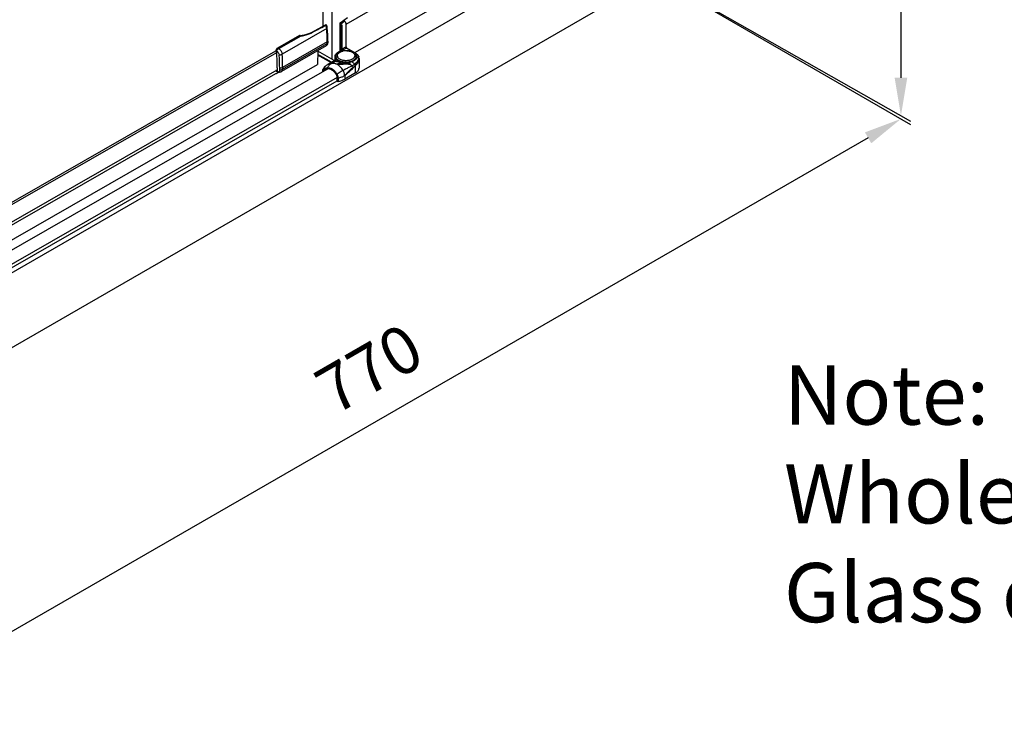
# Model space of a CAD drawing. Extents: x -15689 to -7551, y -25235 to -22834.
# Drawn here: x -8625 to -8105, y -25221 to -24857 of the extents above; entities that cross this region are included whole.
import ezdxf

# ---------------------------------------------------------------- set-up
doc = ezdxf.new("R2010")
doc.units = 0
doc.header["$MEASUREMENT"] = 0
doc.layers.get('0').update_dxf_attribs({"linetype": 'CONTINUOUS'})
doc.layers.get('DEFPOINTS').update_dxf_attribs({"linetype": 'CONTINUOUS'})
doc.layers.add('DIM', color=7, linetype='CONTINUOUS')
doc.styles.get("Standard").update_dxf_attribs({"font": 'arial.ttf'})
doc.dimstyles.new('1比10', dxfattribs={"dimtxt": 30, "dimasz": 25, "dimexe": 15, "dimexo": 7.5, "dimgap": 7.5, "dimtad": 1, "dimdsep": 46, "dimtxsty": 'Standard', "dimcen": 0, "dimclrd": 256, "dimclre": 256, "dimclrt": 256, "dimazin": 2, "dimtfac": 1, "dimtofl": 0, "dimtmove": 0, "dimatfit": 3, "dimfxl": 0, "dimtzin": 0, "dimarcsym": 0})

# ---------------------------------------------------------------- blocks, each defined once
blk = doc.blocks.new('*D59')
at = {"layer": 'DEFPOINTS', "color": 0}
for p in [(-8323.74, -24815.08), (-8858.83, -25123.55), (-8694.82, -25218.25)]:
    blk.add_point(p, dxfattribs=at)
at = {"layer": 'DIM', "linetype": 'ByBlock', "lineweight": -2}
for p, q in [((-8322.48, -24815.8), (-8154.73, -24912.67)), ((-8177.06, -24919.77), (-8677.5, -25208.26)), ((-8857.58, -25124.27), (-8689.82, -25221.13))]:
    blk.add_line(p, q, dxfattribs=at)
at = {"layer": 'DIM'}
for points in [[(-8178.72, -24916.88), (-8175.39, -24922.65), (-8159.73, -24909.78)], [(-8679.16, -25205.37), (-8675.83, -25211.15), (-8694.82, -25218.25)]]:
    blk.add_solid(points, dxfattribs=at)
at = {"layer": 'DIM', "insert": (-8438.65, -25044.29), "char_height": 25, "attachment_point": 5, "rotation": 29.9624}
blk.add_mtext('770', dxfattribs=at)
blk = doc.blocks.new('*D60')
at = {"layer": 'DEFPOINTS', "color": 0}
for p in [(-8331.47, -23445.73), (-8330.24, -24811.32), (-8159.73, -24908.09)]:
    blk.add_point(p, dxfattribs=at)
at = {"layer": 'DIM', "linetype": 'ByBlock', "lineweight": -2}
for p, q in [((-8330.22, -23446.44), (-8155.96, -23545.34)), ((-8160.94, -23562.5), (-8159.75, -24888.09)), ((-8328.99, -24812.03), (-8154.73, -24910.93))]:
    blk.add_line(p, q, dxfattribs=at)
at = {"layer": 'DIM'}
for points in [[(-8157.61, -23562.5), (-8164.27, -23562.5), (-8160.96, -23542.5)], [(-8156.41, -24888.09), (-8163.08, -24888.09), (-8159.73, -24908.09)]]:
    blk.add_solid(points, dxfattribs=at)
at = {"layer": 'DIM', "insert": (-8137.58, -24225.27), "char_height": 25, "attachment_point": 5, "rotation": 270.0517}
blk.add_mtext('1950', dxfattribs=at)

msp = doc.modelspace()

# ---------------------------------------------------------------- linework, layer by layer
at = {"layer": 'DIM', "color": 0}
for p, q in [((-8459.65, -24878.47), (-8459.65, -24718.81)), ((-8464.42, -24860.92), (-8464.42, -24721.98)), ((-8323.74, -24815.08), (-8858.83, -25123.55)), ((-8452.41, -24859.77), (-8380.02, -24818.25)), ((-8380.01, -24836.01), (-8447.87, -24874.93)), ((-8301.26, -24841.63), (-8881.31, -25176.04)), ((-8463.38, -24860.33), (-8465.42, -24861.49)), ((-8465.25, -24861.58), (-8463.22, -24860.41)), ((-8463.33, -24860.3), (-8463.38, -24860.33)), ((-8462.67, -24860.51), (-8462.67, -24860.51)), ((-8455.47, -24859.13), (-8451.7, -24856.35)), ((-8454.03, -24858.68), (-8455.47, -24859.81)), ((-8455.47, -24873.94), (-8455.47, -24859.13)), ((-8455.47, -24859.81), (-8455.47, -24859.83)), ((-8455.47, -24859.83), (-8455.47, -24859.84)), ((-8453.12, -24858.18), (-8454.03, -24858.68)), ((-8452.41, -24871.81), (-8452.41, -24859.77)), ((-8477.02, -24865.87), (-8488.55, -24872.49)), ((-8476.71, -24865.87), (-8488.3, -24872.51)), ((-8462.59, -24862.18), (-8486.11, -24875.68)), ((-8476.97, -24865.85), (-8477.02, -24865.87)), ((-8476.82, -24865.82), (-8476.97, -24865.85)), ((-8476.67, -24865.84), (-8476.82, -24865.82)), ((-8476.67, -24865.84), (-8476.67, -24865.84)), ((-8475.38, -24865.86), (-8475.53, -24865.88)), ((-8473.84, -24865.5), (-8475.38, -24865.86)), ((-8475.38, -24865.86), (-8475.38, -24865.86)), ((-8465.42, -24861.49), (-8470.87, -24864.41)), ((-8470.87, -24864.41), (-8470.87, -24864.41)), ((-8465.35, -24861.63), (-8465.25, -24861.58)), ((-8455.32, -24860.71), (-8455.32, -24873.85)), ((-8455.28, -24861), (-8455.28, -24873)), ((-8454.56, -24861), (-8454.56, -24873)), ((-8487.91, -24872.73), (-8476.08, -24865.95)), ((-8462.33, -24869.17), (-8485.85, -24882.66)), ((-8485.85, -24883.55), (-8462.33, -24870.06)), ((-8475.9, -24865.91), (-8476.08, -24865.92)), ((-8475.53, -24865.88), (-8475.9, -24865.91)), ((-8462.33, -24870.06), (-8462.33, -24869.17)), ((-8462.03, -24868.76), (-8462.03, -24869.64)), ((-8808.09, -25056.53), (-8489.5, -24873.89)), ((-8807.36, -25057.22), (-8489, -24874.72)), ((-8489.11, -24873.84), (-8489.5, -24873.62)), ((-8489.5, -24873.62), (-8489.5, -24873.89)), ((-8488.3, -24872.51), (-8487.91, -24872.73)), ((-8462.86, -24871.24), (-8486.39, -24884.73)), ((-8467.21, -24873.73), (-8467.46, -24881.05)), ((-8460.44, -24880.08), (-8467.29, -24876.16)), ((-8460.08, -24879.88), (-8467.28, -24875.75)), ((-8458.63, -24879.05), (-8467.22, -24874.12)), ((-8455.28, -24873.83), (-8456.51, -24874.53)), ((-8455.28, -24873.42), (-8455.19, -24873.48)), ((-8455.28, -24873.83), (-8455.28, -24873.42)), ((-8452.62, -24871.89), (-8454.56, -24873)), ((-8452.26, -24872.51), (-8454.2, -24873.63)), ((-8448.91, -24874.44), (-8452.26, -24872.51)), ((-8447.44, -24875.18), (-8452.11, -24872.5)), ((-8447.59, -24875.19), (-8448.54, -24874.65)), ((-8836.61, -25092.78), (-8467.53, -24881.18)), ((-8462.09, -24881.03), (-8458.39, -24878.91)), ((-8462.09, -24881.03), (-8461.93, -24880.97)), ((-8461.93, -24880.97), (-8458.62, -24879.07)), ((-8461.93, -24880.97), (-8459.91, -24880.45)), ((-8459.91, -24880.45), (-8458.29, -24879.52)), ((-8458.62, -24879.07), (-8458.39, -24878.91)), ((-8458.36, -24878.89), (-8458.39, -24878.91)), ((-8458.29, -24878.82), (-8458.36, -24878.89)), ((-8458.2, -24878.49), (-8458.2, -24876.89)), ((-8458.2, -24878.5), (-8458.2, -24878.49)), ((-8455.18, -24879.88), (-8457.15, -24881.01)), ((-8445.58, -24878), (-8445.58, -24883.04)), ((-8847.37, -25104.28), (-8462.3, -24883.51)), ((-8806.26, -25067.54), (-8489.45, -24885.92)), ((-8806.22, -25065.91), (-8488.67, -24883.87)), ((-8489.33, -24884.6), (-8489.49, -24884.54)), ((-8488.81, -24884.65), (-8489.42, -24884.3)), ((-8489.33, -24884.6), (-8488.86, -24884.87)), ((-8488.81, -24884.65), (-8488.67, -24884.56)), ((-8487.81, -24885.1), (-8488.77, -24885.66)), ((-8488.67, -24882.89), (-8488.67, -24884.56)), ((-8487.41, -24884.03), (-8487.41, -24883.14)), ((-8485.85, -24882.66), (-8485.85, -24883.55)), ((-8464.59, -24884.83), (-8464.59, -24883.89)), ((-8464.5, -24884.02), (-8464.5, -24884.78)), ((-8464.32, -24883.7), (-8462.3, -24883.19)), ((-8462.29, -24882.87), (-8464.31, -24883.39)), ((-8464.27, -24884.14), (-8463.87, -24883.91)), ((-8464.27, -24884.14), (-8464.27, -24884.65)), ((-8464.18, -24883.99), (-8464.21, -24884)), ((-8462.16, -24883.48), (-8464.18, -24883.99)), ((-8454.99, -24884.81), (-8454.79, -24884.69)), ((-8447.37, -24885.52), (-8453.13, -24888.82)), ((-8452.96, -24883.67), (-8452.97, -24883.67)), ((-8447.37, -24885.52), (-8447.37, -24881.58)), ((-8457.08, -24887.99), (-8842.77, -25109.11)), ((-8842.74, -25110.81), (-8457.15, -24889.74)), ((-8457.08, -24889.85), (-8457.08, -24887.99)), ((-8457.08, -24889.85), (-8456.85, -24889.98)), ((-8456.85, -24889.98), (-8456.85, -24888.12)), ((-8456.54, -24888.16), (-8456.54, -24890.02)), ((-8453.13, -24886.96), (-8453.13, -24888.82))]:
    msp.add_line(p, q, dxfattribs=at)
for points in [[(-8462.95, -24860.26), (-8463.14, -24860.24), (-8463.33, -24860.3)], [(-8462.67, -24860.51), (-8462.78, -24860.36), (-8462.95, -24860.26)], [(-8470.87, -24864.41), (-8472.21, -24865.01), (-8473.84, -24865.5)], [(-8458.27, -24878.79), (-8458.28, -24878.81), (-8458.29, -24878.82)], [(-8458.2, -24878.5), (-8458.22, -24878.62), (-8458.25, -24878.75), (-8458.27, -24878.79)], [(-8445.6, -24877.64), (-8445.61, -24877.58), (-8445.66, -24877.25), (-8445.72, -24877.03)]]:
    msp.add_lwpolyline(points, dxfattribs=at)
for centre, radius, start, end in [((-8466.93, -24862.79), 4.41, 28.0933, 32.6562), ((-8455.26, -24860.3), 0.504, 113.231, 114.4116), ((-8424.01, -24893.56), 45.81, 130.9316, 132.5202), ((-8418.2, -24900.19), 54.63, 130.6198, 130.9811), ((-8415.62, -24903.19), 58.59, 129.798, 130.6184), ((-8476.11, -24863.45), 2.49, 255.9731, 256.7882), ((-8476.09, -24863.35), 2.6, 256.8061, 260.6419), ((-8476.09, -24863.52), 2.39, 255.9912, 260.6603), ((-8476.73, -24852.85), 13.1, 296.8974, 297.3637), ((-8556.92, -24869.21), 94.59, 0.0227, 4.2594), ((-8556.62, -24868.79), 94.59, 0.0224, 4.2587), ((-8476.06, -24863.19), 2.75, 260.6459, 265.1137), ((-8476.06, -24863.33), 2.59, 260.6459, 265.1036), ((-8476.05, -24863.05), 2.89, 265.1081, 269.4185), ((-8476.05, -24863.22), 2.7, 265.0905, 269.4341), ((-8475.82, -24863.33), 2.62, 275.4617, 279.7864), ((-8475.78, -24863.53), 2.41, 279.8259, 281.0208), ((-8582.02, -24882.49), 93.36, 0.5006, 4.6982), ((-8489.15, -24874.9), 2.49, 57.1748, 60.1382), ((-8583.48, -24883.26), 96.07, 0.0664, 4.2156), ((-8582.74, -24882.79), 96.89, 0.317, 4.2131), ((-8453.55, -24878.26), 4.21, 119.8306, 121.2356), ((-8453.43, -24878.48), 4.45, 117.4141, 119.8295), ((-8452.95, -24880.33), 6.59, 109.6189, 112.4823), ((-8454.85, -24872.89), 0.67, 240.1832, 242.4905), ((-8452.48, -24881.13), 7.28, 97.0641, 102.2207), ((-8452.41, -24881.72), 7.88, 87.6144, 97.0872), ((-8450.28, -24879.89), 5.42, 58.8498, 60.141), ((-8459.03, -24886.02), 5.83, 119.8391, 121.4538), ((-8458.95, -24878.27), 0.861, 292.5836, 308.1461), ((-8458.94, -24878.28), 0.847, 308.2268, 320.95), ((-8456.02, -24876.8), 1.77, 179.9985, 182.6923), ((-8456.02, -24876.8), 1.78, 182.6923, 183.4085), ((-8460.17, -24886.27), 6.07, 60.15, 62.0592), ((-8436.82, -24971.88), 93.12, 102.2803, 102.6143), ((-8453.19, -24943.4), 62.52, 92.8057, 93.6335), ((-8455.41, -24876.46), 1.58, 188.0401, 195.1141), ((-8453.93, -24875.25), 3.51, 232.5551, 233.8935), ((-8447.55, -24945.2), 65.15, 93.6755, 95.8651), ((-8452.41, -24870.56), 9.33, 268.5991, 274.963), ((-8452.41, -24870.61), 9.37, 268.6111, 274.951), ((-8449.47, -24876.44), 1.64, 341.1348, 344.908), ((-8448.79, -24876.8), 1.78, 357.3313, 359.9973), ((-8448.13, -24877.89), 2.56, 20.0842, 25.5694), ((-8446.01, -24877.11), 0.303, 15.3999, 20.1365), ((-8448.96, -24878), 3.38, 359.972, 6.1208), ((-8490.13, -24883.28), 2.74, 284.4162, 299.8025), ((-8577.61, -24882.42), 88.94, 0.0003, 0.481), ((-8575.82, -24882.54), 87.15, 359.7714, 0.0764), ((-8487.82, -24882.3), 2.81, 257.228, 266.5141), ((-8487.82, -24882.26), 2.85, 266.4875, 270.1124), ((-8575.86, -24882.66), 90.01, 0.0002, 0.2588), ((-8459.62, -24886.02), 5.48, 150.7718, 153.4424), ((-8464.16, -24883.75), 0.405, 148.3469, 153.4933), ((-8460.69, -24888.33), 3.66, 23.9345, 31.8642), ((-8461.05, -24888.53), 4.26, 24.7675, 31.8257), ((-8376.65, -25017.91), 154.44, 120.4792, 121.4298), ((-8461.18, -24888.61), 4.7, 25.2495, 31.8511), ((-8399.36, -24979.4), 109.74, 119.8529, 120.3373), ((-8361.11, -24967.45), 122.25, 138.5871, 138.8239), ((-8491.26, -24839.78), 60.66, 308.9495, 309.4879), ((-8429.34, -24929.27), 51.35, 117.0505, 117.3766), ((-8399.63, -24933.44), 70.87, 138.1387, 138.6077), ((-8488.03, -24843.71), 55.57, 309.493, 309.8684), ((-8421.47, -24913.83), 41.52, 137.3214, 138.1773), ((-8485.63, -24846.58), 51.83, 309.8672, 310.6124), ((-8441.34, -24888.17), 8.93, 132.4637, 133.6687)]:
    msp.add_arc(centre, radius, start, end, dxfattribs=at)
for points, knots in [([(-8463.38, -24860.33), (-8463.36, -24860.31), (-8463.31, -24860.32), (-8463.26, -24860.36), (-8463.23, -24860.4), (-8463.22, -24860.41)], [0, 0, 0, 0, 0.370459, 0.654108, 1, 1, 1, 1]), ([(-8463.22, -24860.41), (-8463.17, -24860.39), (-8463.08, -24860.35), (-8462.95, -24860.32), (-8462.83, -24860.34), (-8462.76, -24860.39), (-8462.74, -24860.41)], [0, 0, 0, 0, 0.308209, 0.568641, 0.792178, 1, 1, 1, 1]), ([(-8462.4, -24861.17), (-8462.42, -24861.11), (-8462.49, -24860.88), (-8462.58, -24860.66), (-8462.67, -24860.51)], [0, 0, 0, 0, 0.247514, 1, 1, 1, 1]), ([(-8455.47, -24859.84), (-8455.46, -24859.91), (-8455.44, -24860.07), (-8455.39, -24860.36), (-8455.34, -24860.57), (-8455.32, -24860.71)], [0, 0, 0, 0, 0.260927, 0.517146, 1, 1, 1, 1]), ([(-8455.46, -24859.83), (-8455.41, -24859.81), (-8455.31, -24859.79), (-8455.21, -24859.78), (-8455.16, -24859.78)], [0, 0, 0, 0, 0.497098, 1, 1, 1, 1]), ([(-8455.16, -24859.78), (-8455.14, -24859.78), (-8455.08, -24859.78), (-8455.02, -24859.78), (-8454.97, -24859.79)], [0, 0, 0, 0, 0.257322, 1, 1, 1, 1]), ([(-8454.97, -24859.79), (-8454.85, -24859.98), (-8454.7, -24860.28), (-8454.58, -24860.7), (-8454.56, -24860.91), (-8454.56, -24861)], [0, 0, 0, 0, 0.52378, 0.771651, 1, 1, 1, 1]), ([(-8452.41, -24859.77), (-8452.41, -24859.63), (-8452.45, -24859.34), (-8452.59, -24858.92), (-8452.82, -24858.52), (-8453.02, -24858.28), (-8453.12, -24858.18)], [0, 0, 0, 0, 0.230149, 0.483426, 0.745425, 1, 1, 1, 1]), ([(-8476.97, -24865.85), (-8476.95, -24865.85), (-8476.87, -24865.83), (-8476.78, -24865.85), (-8476.71, -24865.87)], [0, 0, 0, 0, 0.223312, 1, 1, 1, 1]), ([(-8476.67, -24865.84), (-8476.67, -24865.84), (-8476.69, -24865.84), (-8476.7, -24865.86), (-8476.71, -24865.87)], [0, 0, 0, 0, 0.174048, 1, 1, 1, 1]), ([(-8475.38, -24865.86), (-8475.38, -24865.86), (-8475.35, -24865.86), (-8475.33, -24865.88), (-8475.32, -24865.9)], [0, 0, 0, 0, 0.169204, 1, 1, 1, 1]), ([(-8475.32, -24865.9), (-8474.92, -24865.82), (-8474.12, -24865.66), (-8472.95, -24865.38), (-8471.84, -24865.02), (-8471.14, -24864.71), (-8470.81, -24864.54)], [0, 0, 0, 0, 0.263556, 0.516738, 0.761342, 1, 1, 1, 1]), ([(-8470.87, -24864.41), (-8470.84, -24864.4), (-8470.8, -24864.41), (-8470.75, -24864.44), (-8470.72, -24864.47), (-8470.71, -24864.49)], [0, 0, 0, 0, 0.372554, 0.656371, 1, 1, 1, 1]), ([(-8465.26, -24861.58), (-8465.27, -24861.57), (-8465.29, -24861.53), (-8465.34, -24861.49), (-8465.39, -24861.48), (-8465.42, -24861.49)], [0, 0, 0, 0, 0.31206, 0.591068, 1, 1, 1, 1]), ([(-8462.59, -24862.18), (-8462.61, -24861.94), (-8462.71, -24861.43), (-8462.92, -24860.95), (-8463.04, -24860.72)], [0, 0, 0, 0, 0.480301, 1, 1, 1, 1]), ([(-8462.59, -24862.18), (-8462.54, -24862.16), (-8462.46, -24862.1), (-8462.36, -24862), (-8462.3, -24861.89), (-8462.29, -24861.81), (-8462.29, -24861.77)], [0, 0, 0, 0, 0.301423, 0.564434, 0.7928, 1, 1, 1, 1]), ([(-8462.29, -24861.77), (-8462.29, -24861.72), (-8462.31, -24861.52), (-8462.36, -24861.32), (-8462.4, -24861.17)], [0, 0, 0, 0, 0.245654, 1, 1, 1, 1]), ([(-8455.32, -24860.71), (-8455.32, -24860.74), (-8455.29, -24860.83), (-8455.28, -24860.93), (-8455.28, -24861)], [0, 0, 0, 0, 0.262153, 1, 1, 1, 1]), ([(-8455.16, -24861.06), (-8455.17, -24861.05), (-8455.21, -24861.04), (-8455.26, -24861.02), (-8455.28, -24861)], [0, 0, 0, 0, 0.261919, 1, 1, 1, 1]), ([(-8454.56, -24861), (-8454.6, -24861.03), (-8454.7, -24861.07), (-8454.9, -24861.1), (-8455.06, -24861.09), (-8455.16, -24861.06)], [0, 0, 0, 0, 0.230739, 0.485532, 1, 1, 1, 1]), ([(-8476.08, -24865.92), (-8476.08, -24865.92), (-8476.08, -24865.92), (-8476.08, -24865.92), (-8476.08, -24865.93), (-8476.08, -24865.94), (-8476.08, -24865.95)], [0, 0, 0, 0, 0.068975, 0.262558, 0.576095, 1, 1, 1, 1]), ([(-8462.86, -24871.24), (-8462.73, -24871.16), (-8462.48, -24870.96), (-8462.12, -24870.44), (-8462.03, -24869.95), (-8462.03, -24869.64)], [0, 0, 0, 0, 0.250341, 0.5, 1, 1, 1, 1]), ([(-8462.86, -24871.24), (-8462.78, -24871.19), (-8462.62, -24871.05), (-8462.45, -24870.78), (-8462.35, -24870.43), (-8462.33, -24870.19), (-8462.33, -24870.06)], [0, 0, 0, 0, 0.217748, 0.450912, 0.710228, 1, 1, 1, 1]), ([(-8462.03, -24868.76), (-8462.03, -24868.8), (-8462.04, -24868.88), (-8462.13, -24869.03), (-8462.24, -24869.12), (-8462.33, -24869.17)], [0, 0, 0, 0, 0.217957, 0.451559, 1, 1, 1, 1]), ([(-8462.33, -24870.06), (-8462.24, -24870.01), (-8462.13, -24869.92), (-8462.04, -24869.76), (-8462.03, -24869.68), (-8462.03, -24869.64)], [0, 0, 0, 0, 0.548441, 0.782043, 1, 1, 1, 1]), ([(-8488.55, -24872.49), (-8488.78, -24872.62), (-8489.17, -24872.94), (-8489.43, -24873.39), (-8489.5, -24873.62)], [0, 0, 0, 0, 0.520519, 1, 1, 1, 1]), ([(-8488.72, -24872.8), (-8488.79, -24872.86), (-8489.08, -24873.1), (-8489.33, -24873.39), (-8489.5, -24873.62)], [0, 0, 0, 0, 0.239879, 1, 1, 1, 1]), ([(-8488.98, -24874.85), (-8489, -24874.66), (-8489.12, -24874.3), (-8489.35, -24874), (-8489.5, -24873.89)], [0, 0, 0, 0, 0.495034, 1, 1, 1, 1]), ([(-8489.11, -24873.84), (-8489.07, -24873.79), (-8488.91, -24873.58), (-8488.74, -24873.39), (-8488.6, -24873.26)], [0, 0, 0, 0, 0.255098, 1, 1, 1, 1]), ([(-8489.11, -24873.84), (-8488.92, -24873.95), (-8488.55, -24874.25), (-8488.11, -24874.83), (-8487.8, -24875.49), (-8487.69, -24875.96), (-8487.67, -24876.19)], [0, 0, 0, 0, 0.234404, 0.494136, 0.757027, 1, 1, 1, 1]), ([(-8488.3, -24872.51), (-8488.33, -24872.53), (-8488.48, -24872.62), (-8488.62, -24872.72), (-8488.72, -24872.8)], [0, 0, 0, 0, 0.241583, 1, 1, 1, 1]), ([(-8488.6, -24873.26), (-8488.54, -24873.2), (-8488.33, -24873.01), (-8488.1, -24872.84), (-8487.91, -24872.73)], [0, 0, 0, 0, 0.262196, 1, 1, 1, 1]), ([(-8488.55, -24872.49), (-8488.52, -24872.47), (-8488.42, -24872.45), (-8488.34, -24872.49), (-8488.3, -24872.51)], [0, 0, 0, 0, 0.449903, 1, 1, 1, 1]), ([(-8487.8, -24872.8), (-8487.57, -24872.95), (-8487.14, -24873.33), (-8486.62, -24874.04), (-8486.26, -24874.83), (-8486.13, -24875.4), (-8486.11, -24875.68)], [0, 0, 0, 0, 0.238004, 0.497845, 0.758853, 1, 1, 1, 1]), ([(-8486.11, -24875.68), (-8486.34, -24875.81), (-8486.85, -24876.02), (-8487.39, -24876.15), (-8487.67, -24876.19)], [0, 0, 0, 0, 0.475621, 1, 1, 1, 1]), ([(-8458.2, -24876.89), (-8458.2, -24876.78), (-8458.19, -24876.56), (-8458.07, -24876.11), (-8457.77, -24875.57), (-8457.22, -24875), (-8456.76, -24874.68), (-8456.51, -24874.53)], [0, 0, 0, 0, 0.107905, 0.217882, 0.45065, 0.709845, 1, 1, 1, 1]), ([(-8457.8, -24876.8), (-8457.8, -24876.66), (-8457.76, -24876.37), (-8457.6, -24875.94), (-8457.34, -24875.54), (-8457.12, -24875.29), (-8456.99, -24875.18)], [0, 0, 0, 0, 0.230548, 0.469692, 0.724565, 1, 1, 1, 1]), ([(-8456.99, -24875.18), (-8456.93, -24875.12), (-8456.67, -24874.89), (-8456.38, -24874.69), (-8456.15, -24874.56)], [0, 0, 0, 0, 0.243978, 1, 1, 1, 1]), ([(-8456.97, -24876.68), (-8456.98, -24876.6), (-8456.99, -24876.44), (-8456.97, -24876.2), (-8456.91, -24875.97), (-8456.77, -24875.65), (-8456.51, -24875.27), (-8456.23, -24875.02), (-8456.07, -24874.9)], [0, 0, 0, 0, 0.113446, 0.227099, 0.342803, 0.462244, 0.717199, 1, 1, 1, 1]), ([(-8456.15, -24874.56), (-8456.1, -24874.53), (-8455.88, -24874.41), (-8455.65, -24874.31), (-8455.47, -24874.23)], [0, 0, 0, 0, 0.245417, 1, 1, 1, 1]), ([(-8456.07, -24874.9), (-8456.05, -24874.88), (-8455.94, -24874.79), (-8455.82, -24874.72), (-8455.73, -24874.66)], [0, 0, 0, 0, 0.244194, 1, 1, 1, 1]), ([(-8455.48, -24874.52), (-8455.26, -24874.41), (-8454.78, -24874.21), (-8454.29, -24874.07), (-8454.03, -24874.01)], [0, 0, 0, 0, 0.482981, 1, 1, 1, 1]), ([(-8455.16, -24873.05), (-8455.17, -24873.05), (-8455.21, -24873.04), (-8455.26, -24873.02), (-8455.28, -24873)], [0, 0, 0, 0, 0.261919, 1, 1, 1, 1]), ([(-8455.28, -24873), (-8455.28, -24873.04), (-8455.27, -24873.2), (-8455.23, -24873.36), (-8455.19, -24873.48)], [0, 0, 0, 0, 0.232707, 1, 1, 1, 1]), ([(-8455.28, -24873.42), (-8455.27, -24873.43), (-8455.22, -24873.46), (-8455.18, -24873.5), (-8455.16, -24873.54)], [0, 0, 0, 0, 0.277899, 1, 1, 1, 1]), ([(-8455.16, -24873.71), (-8455.16, -24873.72), (-8455.19, -24873.77), (-8455.24, -24873.81), (-8455.28, -24873.83)], [0, 0, 0, 0, 0.225229, 1, 1, 1, 1]), ([(-8455.17, -24874.11), (-8455.08, -24874.08), (-8454.7, -24873.96), (-8454.32, -24873.86), (-8454.03, -24873.81)], [0, 0, 0, 0, 0.245114, 1, 1, 1, 1]), ([(-8454.56, -24873), (-8454.6, -24873.03), (-8454.7, -24873.06), (-8454.9, -24873.1), (-8455.06, -24873.09), (-8455.16, -24873.05)], [0, 0, 0, 0, 0.230739, 0.485532, 1, 1, 1, 1]), ([(-8454.2, -24873.63), (-8454.37, -24873.63), (-8454.62, -24873.63), (-8454.95, -24873.57), (-8455.1, -24873.52), (-8455.16, -24873.49)], [0, 0, 0, 0, 0.516875, 0.768187, 1, 1, 1, 1]), ([(-8455.16, -24873.54), (-8455.15, -24873.55), (-8455.14, -24873.58), (-8455.13, -24873.6), (-8455.13, -24873.63)], [0, 0, 0, 0, 0.259508, 1, 1, 1, 1]), ([(-8455.13, -24873.63), (-8455.13, -24873.63), (-8455.14, -24873.66), (-8455.15, -24873.69), (-8455.16, -24873.71)], [0, 0, 0, 0, 0.244681, 1, 1, 1, 1]), ([(-8454.56, -24873), (-8454.56, -24873.06), (-8454.54, -24873.19), (-8454.46, -24873.36), (-8454.35, -24873.52), (-8454.26, -24873.6), (-8454.2, -24873.63)], [0, 0, 0, 0, 0.237722, 0.500617, 0.763177, 1, 1, 1, 1]), ([(-8454.03, -24873.81), (-8453.75, -24873.76), (-8453.17, -24873.68), (-8452.31, -24873.65), (-8451.44, -24873.7), (-8450.6, -24873.83), (-8449.8, -24874.05), (-8448.83, -24874.43), (-8448.18, -24874.84), (-8447.82, -24875.18)], [0, 0, 0, 0, 0.131073, 0.263888, 0.396471, 0.526873, 0.65339, 0.77478, 1, 1, 1, 1]), ([(-8452.41, -24871.81), (-8452.42, -24871.82), (-8452.5, -24871.83), (-8452.57, -24871.86), (-8452.62, -24871.89)], [0, 0, 0, 0, 0.230485, 1, 1, 1, 1]), ([(-8452.62, -24871.89), (-8452.62, -24871.95), (-8452.6, -24872.07), (-8452.52, -24872.25), (-8452.41, -24872.4), (-8452.31, -24872.48), (-8452.26, -24872.51)], [0, 0, 0, 0, 0.237744, 0.500617, 0.763155, 1, 1, 1, 1]), ([(-8452.41, -24871.81), (-8452.41, -24871.86), (-8452.39, -24871.97), (-8452.33, -24872.18), (-8452.25, -24872.33), (-8452.19, -24872.43)], [0, 0, 0, 0, 0.228871, 0.478538, 1, 1, 1, 1]), ([(-8452.11, -24872.5), (-8452.13, -24872.49), (-8452.19, -24872.48), (-8452.24, -24872.5), (-8452.26, -24872.51)], [0, 0, 0, 0, 0.450019, 1, 1, 1, 1]), ([(-8452.11, -24872.5), (-8452.12, -24872.49), (-8452.15, -24872.47), (-8452.17, -24872.45), (-8452.19, -24872.43)], [0, 0, 0, 0, 0.282314, 1, 1, 1, 1]), ([(-8452.08, -24873.85), (-8451.77, -24873.86), (-8451.16, -24873.92), (-8450.29, -24874.12), (-8449.5, -24874.42), (-8448.93, -24874.74), (-8448.55, -24875.04), (-8448.25, -24875.35), (-8448.01, -24875.69), (-8447.88, -24876.05), (-8447.83, -24876.33), (-8447.83, -24876.6), (-8447.86, -24876.78), (-8447.88, -24876.87)], [0, 0, 0, 0, 0.160166, 0.31428, 0.45843, 0.589728, 0.650158, 0.707072, 0.811142, 0.859591, 0.906576, 0.953045, 1, 1, 1, 1]), ([(-8447.82, -24875.18), (-8447.69, -24875.29), (-8447.47, -24875.54), (-8447.21, -24875.94), (-8447.05, -24876.37), (-8447.02, -24876.66), (-8447.02, -24876.8)], [0, 0, 0, 0, 0.275441, 0.53031, 0.769453, 1, 1, 1, 1]), ([(-8447.59, -24875.19), (-8447.56, -24875.18), (-8447.52, -24875.16), (-8447.47, -24875.16), (-8447.45, -24875.17), (-8447.44, -24875.18)], [0, 0, 0, 0, 0.547005, 0.781083, 1, 1, 1, 1]), ([(-8447.48, -24875.26), (-8447.31, -24875.36), (-8446.99, -24875.58), (-8446.58, -24875.95), (-8446.26, -24876.35), (-8446.1, -24876.65), (-8446.04, -24876.8)], [0, 0, 0, 0, 0.278987, 0.537613, 0.777006, 1, 1, 1, 1]), ([(-8447.44, -24875.18), (-8447.25, -24875.28), (-8446.91, -24875.51), (-8446.46, -24875.89), (-8446.09, -24876.31), (-8445.9, -24876.63), (-8445.82, -24876.78)], [0, 0, 0, 0, 0.27302, 0.529761, 0.771273, 1, 1, 1, 1]), ([(-8467.46, -24881.05), (-8467.46, -24881.06), (-8467.47, -24881.11), (-8467.49, -24881.16), (-8467.53, -24881.18)], [0, 0, 0, 0, 0.292465, 1, 1, 1, 1]), ([(-8464.4, -24883.34), (-8464.14, -24882.87), (-8463.46, -24881.98), (-8462.58, -24881.31), (-8462.09, -24881.03)], [0, 0, 0, 0, 0.492327, 1, 1, 1, 1]), ([(-8464.31, -24883.39), (-8464.03, -24882.91), (-8463.38, -24882.02), (-8462.53, -24881.33), (-8462.08, -24881.05)], [0, 0, 0, 0, 0.510803, 1, 1, 1, 1]), ([(-8459.91, -24880.45), (-8460.4, -24880.73), (-8461.31, -24881.44), (-8462, -24882.37), (-8462.29, -24882.87)], [0, 0, 0, 0, 0.488779, 1, 1, 1, 1]), ([(-8459.91, -24880.45), (-8459.76, -24880.41), (-8459.44, -24880.36), (-8458.94, -24880.38), (-8458.41, -24880.47), (-8458.06, -24880.59), (-8457.89, -24880.66)], [0, 0, 0, 0, 0.228535, 0.469427, 0.725877, 1, 1, 1, 1]), ([(-8458.62, -24879.07), (-8458.65, -24879.1), (-8458.69, -24879.16), (-8458.74, -24879.26), (-8458.75, -24879.33), (-8458.73, -24879.38), (-8458.7, -24879.42), (-8458.65, -24879.47), (-8458.5, -24879.51), (-8458.38, -24879.52), (-8458.29, -24879.52)], [0, 0, 0, 0, 0.16, 0.282376, 0.376726, 0.418841, 0.460997, 0.55489, 0.672279, 1, 1, 1, 1]), ([(-8458.29, -24879.52), (-8458.2, -24879.48), (-8458.04, -24879.35), (-8457.87, -24879.1), (-8457.78, -24878.81), (-8457.79, -24878.61), (-8457.81, -24878.51)], [0, 0, 0, 0, 0.244773, 0.493999, 0.746566, 1, 1, 1, 1]), ([(-8455.18, -24879.88), (-8455.36, -24879.86), (-8455.71, -24879.83), (-8456.37, -24879.76), (-8456.98, -24879.68), (-8457.52, -24879.6), (-8457.83, -24879.56), (-8458.08, -24879.53), (-8458.22, -24879.52), (-8458.29, -24879.52)], [0, 0, 0, 0, 0.172744, 0.339407, 0.636848, 0.759416, 0.860949, 0.940636, 1, 1, 1, 1]), ([(-8457.45, -24878.53), (-8457.56, -24878.41), (-8457.78, -24878.16), (-8458.02, -24877.75), (-8458.17, -24877.32), (-8458.2, -24877.03), (-8458.2, -24876.89)], [0, 0, 0, 0, 0.272966, 0.527281, 0.767444, 1, 1, 1, 1]), ([(-8458.19, -24878.53), (-8458.19, -24878.53), (-8458.2, -24878.52), (-8458.2, -24878.5), (-8458.2, -24878.5)], [0, 0, 0, 0, 0.500448, 1, 1, 1, 1]), ([(-8457.81, -24878.51), (-8457.86, -24878.52), (-8457.94, -24878.53), (-8458.05, -24878.55), (-8458.13, -24878.55), (-8458.17, -24878.54), (-8458.19, -24878.53)], [0, 0, 0, 0, 0.364028, 0.652076, 0.862579, 1, 1, 1, 1]), ([(-8457.89, -24880.66), (-8457.84, -24880.67), (-8457.65, -24880.75), (-8457.47, -24880.84), (-8457.33, -24880.91)], [0, 0, 0, 0, 0.244102, 1, 1, 1, 1]), ([(-8457.45, -24878.53), (-8457.51, -24878.51), (-8457.63, -24878.49), (-8457.76, -24878.5), (-8457.81, -24878.51)], [0, 0, 0, 0, 0.555356, 1, 1, 1, 1]), ([(-8457.8, -24876.89), (-8457.8, -24876.98), (-8457.78, -24877.18), (-8457.71, -24877.48), (-8457.58, -24877.77), (-8457.41, -24878.05), (-8457.19, -24878.32), (-8456.84, -24878.67), (-8456.29, -24879.06), (-8455.5, -24879.44), (-8454.61, -24879.73), (-8453.65, -24879.91), (-8452.97, -24879.97), (-8452.63, -24879.97)], [0, 0, 0, 0, 0.04517, 0.091164, 0.138733, 0.188504, 0.24095, 0.296387, 0.416639, 0.549292, 0.692668, 0.844037, 1, 1, 1, 1]), ([(-8452.63, -24879.89), (-8452.97, -24879.88), (-8453.62, -24879.83), (-8454.57, -24879.65), (-8455.45, -24879.38), (-8456.22, -24879.01), (-8456.77, -24878.63), (-8457.13, -24878.3), (-8457.36, -24878.04), (-8457.54, -24877.77), (-8457.67, -24877.49), (-8457.76, -24877.2), (-8457.79, -24877), (-8457.79, -24876.91)], [0, 0, 0, 0, 0.155009, 0.305632, 0.448624, 0.581348, 0.702113, 0.757922, 0.810773, 0.860928, 0.908794, 0.954924, 1, 1, 1, 1]), ([(-8457.45, -24878.53), (-8457.31, -24878.67), (-8457.1, -24878.89), (-8456.8, -24879.16), (-8456.45, -24879.42), (-8456.04, -24879.64), (-8455.57, -24879.8), (-8455.31, -24879.86), (-8455.18, -24879.88)], [0, 0, 0, 0, 0.219767, 0.333207, 0.451626, 0.709368, 0.850747, 1, 1, 1, 1]), ([(-8453.99, -24884.23), (-8454.2, -24883.88), (-8454.66, -24883.23), (-8455.43, -24882.34), (-8456.26, -24881.59), (-8456.85, -24881.18), (-8457.15, -24881.01)], [0, 0, 0, 0, 0.266578, 0.525421, 0.771304, 1, 1, 1, 1]), ([(-8456.07, -24878.04), (-8456.18, -24877.96), (-8456.38, -24877.79), (-8456.63, -24877.5), (-8456.82, -24877.19), (-8456.9, -24876.98), (-8456.93, -24876.87)], [0, 0, 0, 0, 0.275968, 0.532944, 0.773053, 1, 1, 1, 1]), ([(-8454.2, -24880.39), (-8454.61, -24880.47), (-8455.42, -24880.64), (-8456.22, -24880.81), (-8456.62, -24880.89)], [0, 0, 0, 0, 0.500785, 1, 1, 1, 1]), ([(-8456.25, -24880.96), (-8455.74, -24880.93), (-8454.72, -24880.89), (-8453.45, -24880.84), (-8452.43, -24880.83), (-8451.8, -24880.82), (-8451.29, -24880.84), (-8450.78, -24880.86), (-8450.4, -24880.9), (-8450.15, -24880.95)], [0, 0, 0, 0, 0.250868, 0.501018, 0.62588, 0.750627, 0.812972, 0.87532, 1, 1, 1, 1]), ([(-8449.17, -24878.32), (-8449.41, -24878.46), (-8449.93, -24878.7), (-8450.79, -24878.95), (-8451.72, -24879.08), (-8452.68, -24879.11), (-8453.62, -24879.02), (-8454.51, -24878.82), (-8455.32, -24878.52), (-8455.79, -24878.24), (-8456, -24878.09)], [0, 0, 0, 0, 0.11571, 0.24111, 0.373121, 0.508003, 0.641751, 0.770465, 0.890721, 1, 1, 1, 1]), ([(-8450.15, -24880.95), (-8450.47, -24880.84), (-8450.97, -24880.69), (-8451.64, -24880.56), (-8452.15, -24880.49), (-8452.66, -24880.43), (-8453.35, -24880.39), (-8453.86, -24880.39), (-8454.2, -24880.39)], [0, 0, 0, 0, 0.249577, 0.374624, 0.499724, 0.624818, 0.749902, 1, 1, 1, 1]), ([(-8449.22, -24879.66), (-8449.61, -24879.81), (-8450.44, -24880.04), (-8451.28, -24880.16), (-8451.72, -24880.19)], [0, 0, 0, 0, 0.484708, 1, 1, 1, 1]), ([(-8450.15, -24880.95), (-8450.28, -24880.87), (-8450.46, -24880.76), (-8450.72, -24880.62), (-8450.98, -24880.49), (-8451.31, -24880.34), (-8451.59, -24880.23), (-8451.72, -24880.19)], [0, 0, 0, 0, 0.251536, 0.377067, 0.502302, 0.751819, 1, 1, 1, 1]), ([(-8448.59, -24878.99), (-8448.8, -24879.11), (-8449.25, -24879.33), (-8449.98, -24879.58), (-8450.77, -24879.76), (-8451.32, -24879.83), (-8451.6, -24879.86)], [0, 0, 0, 0, 0.229893, 0.475385, 0.733377, 1, 1, 1, 1]), ([(-8451.6, -24879.94), (-8451.32, -24879.92), (-8450.77, -24879.85), (-8449.98, -24879.66), (-8449.25, -24879.41), (-8448.8, -24879.19), (-8448.59, -24879.07)], [0, 0, 0, 0, 0.266622, 0.524614, 0.770107, 1, 1, 1, 1]), ([(-8449.38, -24881.86), (-8449.5, -24881.71), (-8449.75, -24881.4), (-8450.01, -24881.11), (-8450.15, -24880.95)], [0, 0, 0, 0, 0.47682, 1, 1, 1, 1]), ([(-8449.38, -24881.86), (-8449.25, -24881.79), (-8448.72, -24881.51), (-8448.21, -24881.18), (-8447.84, -24880.92)], [0, 0, 0, 0, 0.247919, 1, 1, 1, 1]), ([(-8446.71, -24877.49), (-8446.78, -24877.72), (-8447.02, -24878.17), (-8447.58, -24878.77), (-8448.33, -24879.28), (-8448.91, -24879.55), (-8449.22, -24879.66)], [0, 0, 0, 0, 0.208597, 0.442682, 0.706767, 1, 1, 1, 1]), ([(-8447.84, -24880.92), (-8448.02, -24880.71), (-8448.47, -24880.27), (-8448.95, -24879.88), (-8449.22, -24879.66)], [0, 0, 0, 0, 0.449309, 1, 1, 1, 1]), ([(-8448.81, -24878.09), (-8448.84, -24878.11), (-8448.95, -24878.19), (-8449.08, -24878.27), (-8449.17, -24878.32)], [0, 0, 0, 0, 0.244169, 1, 1, 1, 1]), ([(-8447.91, -24876.97), (-8447.95, -24877.08), (-8448.04, -24877.28), (-8448.24, -24877.57), (-8448.5, -24877.85), (-8448.7, -24878.01), (-8448.81, -24878.09)], [0, 0, 0, 0, 0.226781, 0.467274, 0.724456, 1, 1, 1, 1]), ([(-8448.59, -24879.07), (-8448.36, -24878.94), (-8448.03, -24878.71), (-8447.65, -24878.35), (-8447.42, -24878.08), (-8447.24, -24877.79), (-8447.11, -24877.49), (-8447.03, -24877.19), (-8447.02, -24876.99), (-8447.02, -24876.88)], [0, 0, 0, 0, 0.289844, 0.42323, 0.549216, 0.668538, 0.782351, 0.892211, 1, 1, 1, 1]), ([(-8447.02, -24876.88), (-8447.02, -24876.98), (-8447.05, -24877.18), (-8447.14, -24877.47), (-8447.27, -24877.76), (-8447.45, -24878.03), (-8447.68, -24878.3), (-8448.04, -24878.64), (-8448.37, -24878.86), (-8448.59, -24878.99)], [0, 0, 0, 0, 0.107587, 0.21762, 0.331787, 0.451468, 0.577674, 0.711046, 1, 1, 1, 1]), ([(-8447.84, -24880.92), (-8447.47, -24880.66), (-8446.81, -24880.07), (-8446.2, -24879.17), (-8445.9, -24878.42), (-8445.79, -24877.87), (-8445.77, -24877.32), (-8445.82, -24876.97), (-8445.87, -24876.8)], [0, 0, 0, 0, 0.282598, 0.543137, 0.664795, 0.780859, 0.892128, 1, 1, 1, 1]), ([(-8447.84, -24880.92), (-8447.74, -24881.03), (-8447.57, -24881.24), (-8447.43, -24881.47), (-8447.37, -24881.58)], [0, 0, 0, 0, 0.540868, 1, 1, 1, 1]), ([(-8445.58, -24878), (-8445.58, -24878.31), (-8445.67, -24878.96), (-8446.03, -24879.89), (-8446.61, -24880.79), (-8447.1, -24881.32), (-8447.37, -24881.58)], [0, 0, 0, 0, 0.22808, 0.469761, 0.727133, 1, 1, 1, 1]), ([(-8446.04, -24876.8), (-8446.06, -24876.86), (-8446.12, -24877), (-8446.27, -24877.19), (-8446.47, -24877.36), (-8446.62, -24877.45), (-8446.71, -24877.49)], [0, 0, 0, 0, 0.217016, 0.453015, 0.713348, 1, 1, 1, 1]), ([(-8446.04, -24876.8), (-8446.04, -24876.79), (-8446.03, -24876.78), (-8446.02, -24876.76), (-8446, -24876.74), (-8445.98, -24876.74), (-8445.95, -24876.75), (-8445.91, -24876.77), (-8445.88, -24876.79), (-8445.87, -24876.8)], [0, 0, 0, 0, 0.089706, 0.180646, 0.279534, 0.401122, 0.548193, 0.700369, 1, 1, 1, 1]), ([(-8445.87, -24876.8), (-8445.84, -24876.83), (-8445.78, -24876.9), (-8445.74, -24876.97), (-8445.73, -24877.01)], [0, 0, 0, 0, 0.497835, 1, 1, 1, 1]), ([(-8488.44, -24885.04), (-8488.48, -24885.03), (-8488.62, -24884.99), (-8488.76, -24884.93), (-8488.86, -24884.87)], [0, 0, 0, 0, 0.235347, 1, 1, 1, 1]), ([(-8488.79, -24884.66), (-8488.79, -24884.66), (-8488.76, -24884.67), (-8488.73, -24884.67), (-8488.71, -24884.66)], [0, 0, 0, 0, 0.284479, 1, 1, 1, 1]), ([(-8488.51, -24885.39), (-8488.53, -24885.42), (-8488.6, -24885.52), (-8488.69, -24885.61), (-8488.77, -24885.65)], [0, 0, 0, 0, 0.260522, 1, 1, 1, 1]), ([(-8488.38, -24885.06), (-8488.39, -24885.09), (-8488.42, -24885.21), (-8488.46, -24885.32), (-8488.51, -24885.39)], [0, 0, 0, 0, 0.264175, 1, 1, 1, 1]), ([(-8487.41, -24884.03), (-8487.41, -24884.19), (-8487.45, -24884.49), (-8487.63, -24884.83), (-8487.85, -24884.99), (-8488.1, -24885.08), (-8488.31, -24885.07), (-8488.44, -24885.04)], [0, 0, 0, 0, 0.288975, 0.53101, 0.64311, 0.755562, 1, 1, 1, 1]), ([(-8487.81, -24885.11), (-8487.56, -24885.11), (-8487.07, -24885.04), (-8486.6, -24884.85), (-8486.39, -24884.73)], [0, 0, 0, 0, 0.499848, 1, 1, 1, 1]), ([(-8485.85, -24882.66), (-8486.08, -24882.79), (-8486.59, -24883), (-8487.13, -24883.11), (-8487.41, -24883.14)], [0, 0, 0, 0, 0.47599, 1, 1, 1, 1]), ([(-8487.41, -24884.03), (-8487.13, -24883.99), (-8486.59, -24883.89), (-8486.08, -24883.68), (-8485.85, -24883.55)], [0, 0, 0, 0, 0.524006, 1, 1, 1, 1]), ([(-8485.85, -24883.55), (-8485.85, -24883.68), (-8485.87, -24883.93), (-8485.97, -24884.27), (-8486.14, -24884.54), (-8486.3, -24884.68), (-8486.38, -24884.73)], [0, 0, 0, 0, 0.289772, 0.549081, 0.782253, 1, 1, 1, 1]), ([(-8464.59, -24883.89), (-8464.59, -24883.86), (-8464.59, -24883.75), (-8464.56, -24883.64), (-8464.52, -24883.57)], [0, 0, 0, 0, 0.255925, 1, 1, 1, 1]), ([(-8464.5, -24884.01), (-8464.53, -24884), (-8464.56, -24883.97), (-8464.59, -24883.92), (-8464.59, -24883.9), (-8464.59, -24883.89)], [0, 0, 0, 0, 0.548391, 0.782002, 1, 1, 1, 1]), ([(-8464.31, -24883.39), (-8464.35, -24883.4), (-8464.43, -24883.43), (-8464.48, -24883.5), (-8464.5, -24883.53)], [0, 0, 0, 0, 0.492081, 1, 1, 1, 1]), ([(-8464.5, -24884.02), (-8464.5, -24883.98), (-8464.5, -24883.9), (-8464.46, -24883.81), (-8464.4, -24883.74), (-8464.34, -24883.71), (-8464.32, -24883.7)], [0, 0, 0, 0, 0.293551, 0.550129, 0.779002, 1, 1, 1, 1]), ([(-8464.31, -24883.39), (-8464.34, -24883.43), (-8464.36, -24883.54), (-8464.34, -24883.65), (-8464.32, -24883.7)], [0, 0, 0, 0, 0.484933, 1, 1, 1, 1]), ([(-8464.21, -24884), (-8464.22, -24884.01), (-8464.24, -24884.03), (-8464.27, -24884.07), (-8464.27, -24884.12), (-8464.27, -24884.14)], [0, 0, 0, 0, 0.21877, 0.452714, 1, 1, 1, 1]), ([(-8462.3, -24883.19), (-8462.32, -24883.14), (-8462.34, -24883.03), (-8462.32, -24882.92), (-8462.29, -24882.87)], [0, 0, 0, 0, 0.515066, 1, 1, 1, 1]), ([(-8462.3, -24883.19), (-8462.24, -24883.17), (-8462.03, -24883.13), (-8461.81, -24883.12), (-8461.64, -24883.13)], [0, 0, 0, 0, 0.242772, 1, 1, 1, 1]), ([(-8462.29, -24882.87), (-8462.12, -24882.83), (-8461.74, -24882.79), (-8461.37, -24882.82), (-8461.18, -24882.86)], [0, 0, 0, 0, 0.481617, 1, 1, 1, 1]), ([(-8457.58, -24886.4), (-8457.89, -24885.91), (-8458.4, -24885.23), (-8459.19, -24884.48), (-8459.8, -24884.03), (-8460.42, -24883.69), (-8461.03, -24883.48), (-8461.62, -24883.4), (-8461.99, -24883.44), (-8462.16, -24883.48)], [0, 0, 0, 0, 0.29827, 0.43926, 0.571667, 0.693958, 0.805487, 0.90681, 1, 1, 1, 1]), ([(-8461.64, -24883.13), (-8461.27, -24883.14), (-8460.7, -24883.3), (-8459.98, -24883.66), (-8459.42, -24884.03), (-8458.88, -24884.49), (-8458.17, -24885.22), (-8457.71, -24885.84), (-8457.43, -24886.29)], [0, 0, 0, 0, 0.203699, 0.318997, 0.442855, 0.574392, 0.712267, 1, 1, 1, 1]), ([(-8461.18, -24882.86), (-8460.94, -24882.91), (-8460.45, -24883.06), (-8459.73, -24883.44), (-8459.01, -24883.96), (-8458.57, -24884.38), (-8458.35, -24884.61)], [0, 0, 0, 0, 0.217993, 0.458425, 0.72017, 1, 1, 1, 1]), ([(-8458.35, -24884.61), (-8458.24, -24884.72), (-8457.82, -24885.2), (-8457.44, -24885.72), (-8457.19, -24886.12)], [0, 0, 0, 0, 0.244752, 1, 1, 1, 1]), ([(-8457.43, -24886.29), (-8457.4, -24886.26), (-8457.32, -24886.21), (-8457.23, -24886.15), (-8457.19, -24886.12)], [0, 0, 0, 0, 0.440241, 1, 1, 1, 1]), ([(-8456.54, -24888.16), (-8456.54, -24887.91), (-8456.62, -24887.37), (-8456.81, -24886.86), (-8456.93, -24886.6)], [0, 0, 0, 0, 0.47571, 1, 1, 1, 1]), ([(-8452.97, -24883.67), (-8453.06, -24883.72), (-8453.4, -24883.9), (-8453.74, -24884.08), (-8453.99, -24884.23)], [0, 0, 0, 0, 0.262469, 1, 1, 1, 1]), ([(-8453.13, -24886.96), (-8453.13, -24886.74), (-8453.17, -24886.28), (-8453.34, -24885.59), (-8453.61, -24884.89), (-8453.85, -24884.44), (-8453.99, -24884.23)], [0, 0, 0, 0, 0.22827, 0.475214, 0.734864, 1, 1, 1, 1]), ([(-8449.38, -24881.86), (-8449.96, -24882.16), (-8451.06, -24882.72), (-8452.17, -24883.26), (-8452.7, -24883.53)], [0, 0, 0, 0, 0.521638, 1, 1, 1, 1]), ([(-8448.8, -24882.72), (-8448.95, -24882.82), (-8449.23, -24883.04), (-8449.64, -24883.39), (-8450.05, -24883.75), (-8450.85, -24884.49), (-8451.49, -24885.15), (-8451.99, -24885.68)], [0, 0, 0, 0, 0.122095, 0.245842, 0.370441, 0.495531, 1, 1, 1, 1]), ([(-8451.89, -24885.93), (-8451.34, -24885.46), (-8450.25, -24884.48), (-8449.21, -24883.45), (-8448.7, -24882.92)], [0, 0, 0, 0, 0.494281, 1, 1, 1, 1]), ([(-8448.8, -24882.72), (-8448.84, -24882.65), (-8449.03, -24882.36), (-8449.22, -24882.07), (-8449.38, -24881.86)], [0, 0, 0, 0, 0.230449, 1, 1, 1, 1]), ([(-8447.51, -24881.71), (-8447.61, -24881.8), (-8447.8, -24881.95), (-8448.07, -24882.16), (-8448.39, -24882.41), (-8448.64, -24882.6), (-8448.8, -24882.72)], [0, 0, 0, 0, 0.251752, 0.439034, 0.625634, 1, 1, 1, 1]), ([(-8448.8, -24882.72), (-8448.79, -24882.73), (-8448.76, -24882.8), (-8448.72, -24882.87), (-8448.7, -24882.92)], [0, 0, 0, 0, 0.262872, 1, 1, 1, 1]), ([(-8448.7, -24882.92), (-8448.6, -24882.81), (-8448.41, -24882.61), (-8448.11, -24882.3), (-8447.81, -24882), (-8447.61, -24881.8), (-8447.51, -24881.71)], [0, 0, 0, 0, 0.251632, 0.502567, 0.752256, 1, 1, 1, 1]), ([(-8447.37, -24885.52), (-8447.1, -24885.37), (-8446.62, -24885.03), (-8446.04, -24884.43), (-8445.73, -24883.86), (-8445.6, -24883.39), (-8445.58, -24883.16), (-8445.58, -24883.04)], [0, 0, 0, 0, 0.290151, 0.549348, 0.782118, 0.892096, 1, 1, 1, 1]), ([(-8457.08, -24887.99), (-8457.08, -24887.8), (-8457.13, -24887.41), (-8457.26, -24887.03), (-8457.35, -24886.84)], [0, 0, 0, 0, 0.476253, 1, 1, 1, 1]), ([(-8457.18, -24886.75), (-8457.08, -24886.97), (-8456.92, -24887.42), (-8456.85, -24887.89), (-8456.85, -24888.12)], [0, 0, 0, 0, 0.524113, 1, 1, 1, 1]), ([(-8456.54, -24888.16), (-8456.6, -24888.17), (-8456.7, -24888.17), (-8456.81, -24888.14), (-8456.85, -24888.12)], [0, 0, 0, 0, 0.521605, 1, 1, 1, 1]), ([(-8456.85, -24889.98), (-8456.81, -24890.01), (-8456.7, -24890.04), (-8456.6, -24890.04), (-8456.54, -24890.02)], [0, 0, 0, 0, 0.478463, 1, 1, 1, 1]), ([(-8456.54, -24888.16), (-8455.92, -24888.04), (-8454.74, -24887.74), (-8453.63, -24887.25), (-8453.13, -24886.96)], [0, 0, 0, 0, 0.521427, 1, 1, 1, 1]), ([(-8456.54, -24890.02), (-8455.92, -24889.91), (-8454.74, -24889.6), (-8453.63, -24889.11), (-8453.13, -24888.82)], [0, 0, 0, 0, 0.521426, 1, 1, 1, 1])]:
    msp.add_open_spline(points, degree=3, knots=knots, dxfattribs=at)
for points in [[(-8462.74, -24860.41), (-8462.71, -24860.44), (-8462.69, -24860.47), (-8462.67, -24860.51)], [(-8477.02, -24865.87), (-8477, -24865.86), (-8476.99, -24865.86), (-8476.97, -24865.85)], [(-8470.71, -24864.49), (-8468.92, -24863.54), (-8467.13, -24862.58), (-8465.35, -24861.63)], [(-8476.08, -24865.95), (-8475.99, -24865.95), (-8475.91, -24865.95), (-8475.82, -24865.95)], [(-8475.82, -24865.95), (-8475.74, -24865.95), (-8475.65, -24865.94), (-8475.57, -24865.93)], [(-8488.81, -24884.65), (-8488.81, -24884.65), (-8488.8, -24884.65), (-8488.79, -24884.66)], [(-8488.71, -24884.66), (-8488.7, -24884.65), (-8488.69, -24884.63), (-8488.68, -24884.62)], [(-8488.68, -24884.62), (-8488.68, -24884.61), (-8488.67, -24884.6), (-8488.67, -24884.59)], [(-8488.67, -24884.59), (-8488.67, -24884.58), (-8488.67, -24884.57), (-8488.67, -24884.56)]]:
    msp.add_open_spline(points, degree=3, dxfattribs=at)

# ---------------------------------------------------------------- texts
at = {"insert": (-8221.44, -25039.78), "char_height": 31.25, "width": 33759.3458, "attachment_point": 1}
msp.add_mtext('\\A1;Note:\\PWhole dimension tolerance is ±5.\\PGlass dimension tolerance is ±2.', dxfattribs=at)

# ---------------------------------------------------------------- dimensions: what is measured, and where the dimension line sits
at = {"layer": 'DIM', "color": 0}
for p1, p2, distance, text, picture, middle in [((-8331.47, -23445.73), (-8330.24, -24811.32), 170.42, '1950', '*D60', (-8137.58, -24225.27)), ((-8323.74, -24815.08), (-8858.83, -25123.55), 163.95, '770', '*D59', (-8438.65, -25044.29))]:
    dim = msp.add_aligned_dim(p1=p1, p2=p2, distance=distance, text=text, dimstyle='1比10', override={"dimscale": 10, "dimtxt": 2.5, "dimasz": 2, "dimexe": 0.5, "dimexo": 0.125, "dimgap": 1, "dimdec": 0, "dimtdec": 0, "dimtofl": 1, "dimfxl": 1.25, "dimarcsym": 2}, dxfattribs=at)
    dim.commit()
    dim.dimension.update_dxf_attribs({"geometry": picture, "text_midpoint": middle})

doc.saveas('drawing.dxf')
